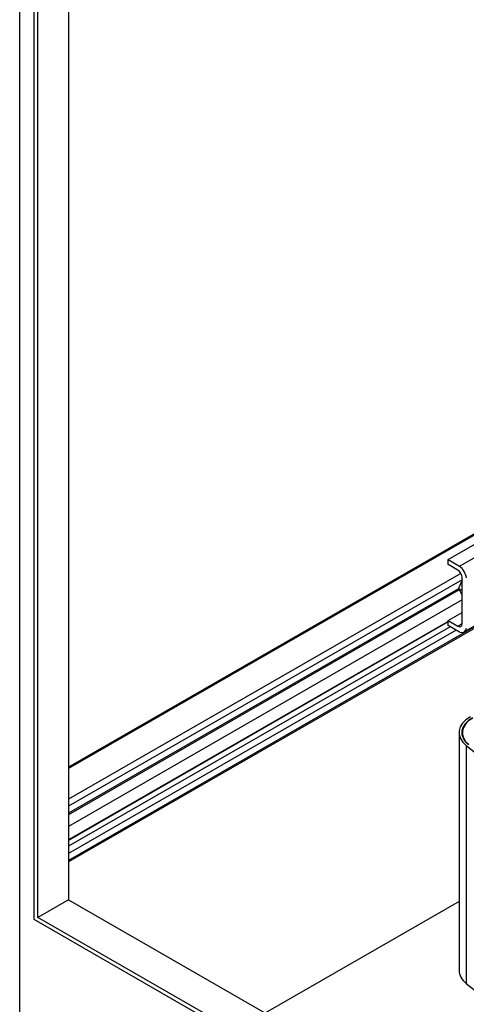
# Model space of a CAD drawing. Units: inches. Extents: x 71 to 440, y -33 to 153.
# Drawn here: x 372 to 382, y 88 to 109 of the extents above; entities that cross this region are included whole.
import ezdxf

# ---------------------------------------------------------------- set-up
doc = ezdxf.new("R2010")
doc.units = ezdxf.units.IN
doc.header["$MEASUREMENT"] = 0

msp = doc.modelspace()

# ---------------------------------------------------------------- linework, layer by layer
at = {"color": 7}
for p, q in [((372.047, 84.556), (372.047, 143.42)), ((372.358, 89.645), (372.358, 139.712)), ((372.443, 89.694), (372.443, 139.565)), ((373.107, 139.182), (373.107, 90.077)), ((384.572, 99.55), (373.107, 92.948)), ((384.599, 99.535), (373.107, 92.917)), ((381.328, 97.447), (384.776, 99.433)), ((381.577, 97.303), (385.026, 99.289)), ((381.328, 97.337), (381.328, 97.447)), ((381.328, 97.447), (381.577, 97.303)), ((381.537, 97.216), (381.328, 97.337)), ((381.602, 97.147), (373.107, 92.256)), ((381.629, 97.009), (373.107, 92.102)), ((381.629, 97.001), (381.55, 96.822)), ((381.629, 96.058), (381.629, 97.057)), ((381.554, 96.813), (373.107, 91.949)), ((381.567, 96.789), (373.107, 91.917)), ((381.55, 96.822), (381.629, 96.776)), ((381.55, 96.822), (381.629, 96.676)), ((381.629, 96.572), (373.107, 91.665)), ((382.409, 96.284), (373.107, 90.927)), ((382.409, 96.252), (373.107, 90.895)), ((381.328, 96.125), (381.629, 96.299)), ((382.409, 96.302), (381.672, 95.877)), ((381.328, 96.106), (373.107, 91.372)), ((381.328, 96.095), (373.107, 91.361)), ((381.328, 96.016), (381.328, 96.125)), ((381.328, 96.125), (381.537, 96.005)), ((381.577, 95.872), (381.328, 96.016)), ((381.537, 96.005), (381.629, 96.058)), ((381.37, 95.992), (373.107, 91.234)), ((381.503, 95.915), (373.107, 91.08)), ((381.563, 93.697), (381.563, 88.546)), ((381.633, 93.697), (381.633, 93.625)), ((382.157, 93.062), (381.721, 93.414)), ((381.721, 93.414), (381.721, 88.263)), ((373.107, 90.077), (372.443, 89.694)), ((373.107, 90.077), (421.233, 62.363)), ((381.563, 90.037), (377.37, 87.622)), ((421.318, 61.451), (372.358, 89.645)), ((421.233, 61.598), (372.443, 89.694)), ((381.721, 88.263), (382.157, 87.912))]:
    msp.add_line(p, q, dxfattribs=at)
for centre, major_axis, ratio, start_param, end_param in [((381.537, 97.11), (0.135, -0.234), 0.578093, 0.998543, 2.146917), ((381.537, 97.11), (-0.065, 0.113), 0.578093, 3.928925, 5.499721), ((381.537, 96.111), (0.065, -0.113), 0.578093, 5.499721, 7.070517), ((381.537, 96.111), (0.135, -0.234), 0.578093, 5.710932, 6.859306), ((382.408, 93.697), (-0.845, 0), 0.575862, 5.497787, 6.903435), ((382.408, 93.697), (-0.785, 0), 0.575862, 5.497787, 6.903435), ((382.408, 93.697), (-0.775, 0), 0.575862, 5.497787, 6.903435), ((382.408, 88.546), (-0.845, 0), 0.575862, 0, 0.620249)]:
    msp.add_ellipse(centre, major_axis=major_axis, ratio=ratio, start_param=start_param, end_param=end_param, dxfattribs=at)

doc.saveas('drawing.dxf')
